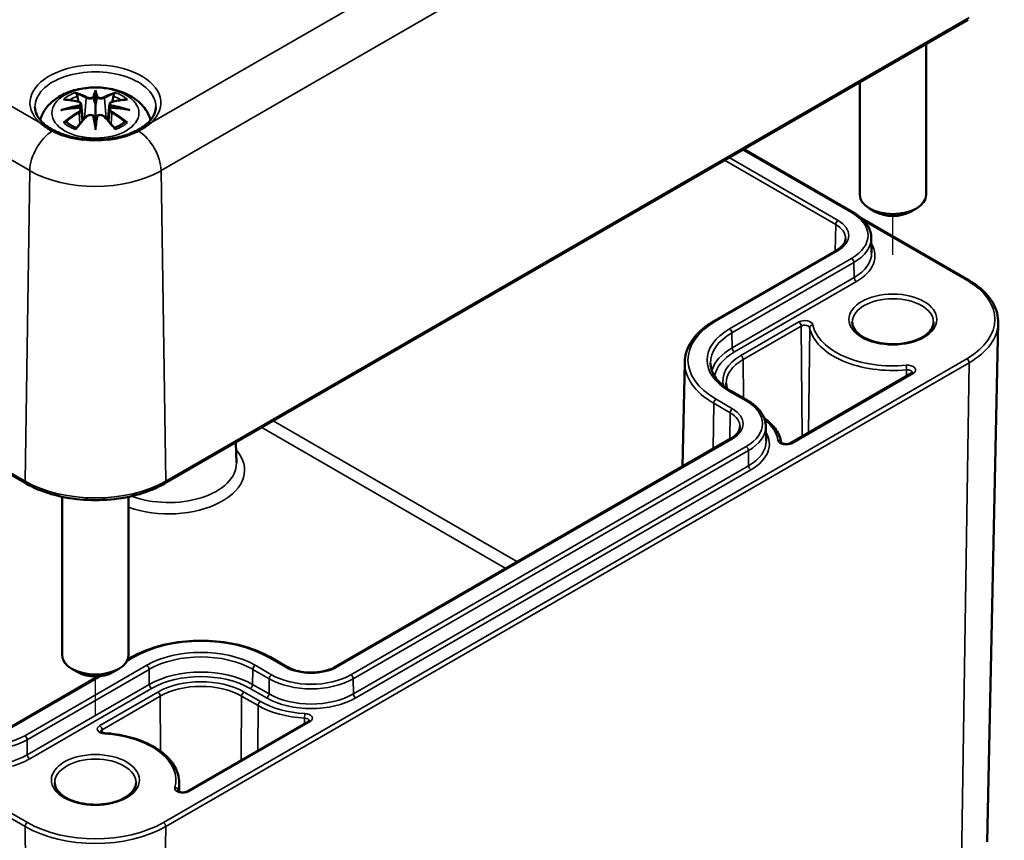
# Model space of a CAD drawing. Units: millimetres. Extents: x 0 to 420, y 0 to 297.
# Drawn here: x 164 to 193, y 32 to 57 of the extents above; entities that cross this region are included whole.
import ezdxf

# ---------------------------------------------------------------- set-up
doc = ezdxf.new("R2010")
doc.units = ezdxf.units.MM
for name, color, linetype, lineweight in [('Positionsveränderungspfad (ISO)', 7, 'Continuous', 25), ('Sichtbar (ISO)', 7, 'Continuous', 50), ('Sichtbar schmal (ISO)', 7, 'Continuous', 35)]:
    doc.layers.add(name, color=color, linetype=linetype, lineweight=lineweight)

msp = doc.modelspace()

# ---------------------------------------------------------------- linework, layer by layer
at = {"layer": 'Positionsveränderungspfad (ISO)'}
for p, q in [((189.928, 50.09), (189.928, 51.256)), ((165.887, 36.21), (165.887, 37.376))]:
    msp.add_line(p, q, dxfattribs=at)
at = {"layer": 'Sichtbar (ISO)'}
for p, q in [((163.798, 43.191), (138.873, 57.582)), ((192.194, 57.174), (167.975, 43.191)), ((190.928, 56.444), (190.928, 51.893)), ((188.928, 55.289), (188.928, 51.893)), ((165.887, 54.97), (165.887, 54.61)), ((165.457, 54.631), (165.51, 54.14)), ((166.316, 54.631), (166.264, 54.14)), ((165.457, 54.46), (165.494, 54.121)), ((166.316, 54.46), (166.28, 54.121)), ((165.887, 53.982), (165.887, 54.046)), ((185.431, 53.27), (188.733, 51.363)), ((189.398, 51.383), (189.221, 51.485)), ((190.459, 51.383), (190.636, 51.485)), ((188.973, 51.191), (192.205, 49.326)), ((189.277, 50.601), (189.287, 50.149)), ((188.225, 50.22), (184.548, 48.097)), ((192.769, 32.39), (193.103, 48.033)), ((183.652, 46.854), (183.585, 43.703)), ((190.491, 46.517), (186.837, 44.407)), ((185.056, 45.974), (185.551, 45.688)), ((186.095, 44.927), (186.105, 44.475)), ((185.043, 44.545), (173.128, 37.666)), ((170.123, 44.431), (170.136, 43.811)), ((164.887, 42.791), (164.887, 38.013)), ((166.887, 42.791), (166.887, 38.013)), ((166.976, 37.952), (166.863, 37.886)), ((171.656, 37.666), (171.161, 37.952)), ((165.357, 37.503), (165.18, 37.605)), ((166.417, 37.503), (166.594, 37.605)), ((165.985, 37.38), (163.299, 35.829)), ((172.307, 36.018), (168.652, 33.908)), ((168.413, 34.185), (168.416, 33.9))]:
    msp.add_line(p, q, dxfattribs=at)
for centre, major_axis, ratio, start_param, end_param in [((165.803, 55.085), (-0.129, 0.618), 0.036814, 2.026405, 2.439082), ((165.971, 55.085), (-0.129, -0.618), 0.036814, 0.70251, 1.115188), ((165.309, 54.8), (0.011, -0.684), 0.166237, 1.145796, 1.219537), ((166.464, 54.8), (0.011, 0.684), 0.166237, 1.922055, 1.995797), ((165.803, 54.418), (0.131, -0.605), 0.006801, 0.908218, 1.320895), ((165.971, 54.418), (0.131, 0.605), 0.006801, 1.820698, 2.233375), ((189.928, 51.893), (1, 0), 0.57735, 3.141593, 6.283185), ((189.928, 51.689), (0.75, 0), 0.57735, 3.926991, 5.497787), ((165.887, 38.013), (1, 0), 0.57735, 3.141593, 6.283185), ((165.887, 37.809), (0.75, 0), 0.57735, 3.926991, 5.497787)]:
    msp.add_ellipse(centre, major_axis=major_axis, ratio=ratio, start_param=start_param, end_param=end_param, dxfattribs=at)
for points, knots in [([(164.225, 54.149), (164.232, 54.174), (164.239, 54.198), (164.29, 54.339), (164.352, 54.444), (164.513, 54.646), (164.616, 54.736), (164.869, 54.906), (165.022, 54.976), (165.357, 55.082), (165.539, 55.115), (165.906, 55.139), (166.09, 55.131), (166.45, 55.074), (166.626, 55.024), (166.957, 54.877), (167.113, 54.78), (167.359, 54.537), (167.456, 54.403), (167.529, 54.213), (167.54, 54.182), (167.549, 54.149)], [4.087903, 4.087903, 4.087903, 4.087903, 4.133136, 4.133136, 4.357122, 4.357122, 4.636026, 4.636026, 4.993797, 4.993797, 5.383142, 5.383142, 5.767473, 5.767473, 6.153925, 6.153925, 6.539044, 6.539044, 6.848534, 6.848534, 6.907671, 6.907671, 6.907671, 6.907671]), ([(165.314, 54.939), (165.313, 54.94), (165.312, 54.941), (165.308, 54.948), (165.305, 54.954), (165.298, 54.968), (165.296, 54.974), (165.293, 54.979), (165.293, 54.979), (165.293, 54.979)], [0.05525613, 0.05525613, 0.05525613, 0.05525613, 0.05672679, 0.05672679, 0.06404295, 0.06404295, 0.07427675, 0.07427675, 0.07452176, 0.07452176, 0.07452176, 0.07452176]), ([(165.314, 54.939), (165.315, 54.938), (165.316, 54.936), (165.323, 54.925), (165.33, 54.912), (165.338, 54.891), (165.341, 54.879), (165.343, 54.868)], [0.03721232, 0.03721232, 0.03721232, 0.03721232, 0.03823639, 0.03823639, 0.04585762, 0.04585762, 0.05210577, 0.05210577, 0.05210577, 0.05210577]), ([(165.887, 55.048), (165.887, 55.048), (165.887, 55.048), (165.887, 55.027), (165.887, 55.003), (165.887, 54.982), (165.887, 54.978), (165.887, 54.973), (165.887, 54.972), (165.887, 54.97)], [-0.02418649, -0.02418649, -0.02418649, -0.02418649, -0.02384234, -0.02384234, -0.00425843, -0.00425843, -0.00098565, -0.00098565, 0, 0, 0, 0]), ([(166.43, 54.868), (166.432, 54.879), (166.436, 54.891), (166.444, 54.912), (166.451, 54.925), (166.458, 54.936), (166.459, 54.938), (166.46, 54.939)], [0.0701982, 0.0701982, 0.0701982, 0.0701982, 0.07644635, 0.07644635, 0.08406758, 0.08406758, 0.08509165, 0.08509165, 0.08509165, 0.08509165]), ([(166.48, 54.979), (166.48, 54.979), (166.48, 54.979), (166.478, 54.974), (166.475, 54.967), (166.468, 54.953), (166.465, 54.946), (166.46, 54.939), (166.46, 54.939), (166.46, 54.939)], [-0.0002133, -0.0002133, -0.0002133, -0.0002133, 0, 0, 0.00914203, 0.00914203, 0.01622314, 0.01622314, 0.01656702, 0.01656702, 0.01656702, 0.01656702]), ([(164.921, 54.764), (164.921, 54.764), (164.922, 54.764), (164.931, 54.766), (164.941, 54.766), (164.95, 54.766)], [-0.000213151, -0.000213151, -0.000213151, -0.000213151, 0, 0, 0.006020995, 0.006020995, 0.006020995, 0.006020995]), ([(164.95, 54.766), (164.978, 54.764), (165.007, 54.762), (165.064, 54.756), (165.092, 54.752), (165.15, 54.744), (165.179, 54.74), (165.237, 54.73), (165.266, 54.724), (165.325, 54.712), (165.355, 54.705), (165.385, 54.698)], [2.7936645, 2.7936645, 2.7936645, 2.7936645, 2.8281249, 2.8281249, 2.8625854, 2.8625854, 2.8970458, 2.8970458, 2.9315063, 2.9315063, 2.9659667, 2.9659667, 2.9659667, 2.9659667]), ([(165.385, 54.698), (165.392, 54.696), (165.399, 54.694), (165.412, 54.689), (165.419, 54.685), (165.43, 54.678), (165.435, 54.673), (165.445, 54.663), (165.449, 54.658), (165.455, 54.645), (165.457, 54.638), (165.457, 54.631)], [0.16533437, 0.16533437, 0.16533437, 0.16533437, 0.16998691, 0.16998691, 0.17463945, 0.17463945, 0.17929198, 0.17929198, 0.18394452, 0.18394452, 0.18859706, 0.18859706, 0.18859706, 0.18859706]), ([(165.839, 54.812), (165.838, 54.815), (165.837, 54.818), (165.834, 54.823), (165.832, 54.826), (165.828, 54.83), (165.825, 54.832), (165.82, 54.835), (165.818, 54.836), (165.815, 54.837), (165.815, 54.837), (165.815, 54.837)], [0, 0, 0, 0, 0.001839132, 0.001839132, 0.003776606, 0.003776606, 0.005601033, 0.005601033, 0.007464701, 0.007464701, 0.007505488, 0.007505488, 0.007505488, 0.007505488]), ([(165.935, 54.812), (165.935, 54.812), (165.935, 54.812), (165.935, 54.81), (165.935, 54.809), (165.934, 54.808)], [0.012532802, 0.012532802, 0.012532802, 0.012532802, 0.012775146, 0.012775146, 0.014086245, 0.014086245, 0.014086245, 0.014086245]), ([(165.959, 54.837), (165.959, 54.837), (165.959, 54.837), (165.956, 54.836), (165.953, 54.835), (165.948, 54.832), (165.946, 54.83), (165.941, 54.826), (165.94, 54.823), (165.937, 54.818), (165.936, 54.815), (165.935, 54.812)], [-0.000040907, -0.000040907, -0.000040907, -0.000040907, 0, 0, 0.001869145, 0.001869145, 0.003698934, 0.003698934, 0.005642101, 0.005642101, 0.007486638, 0.007486638, 0.007486638, 0.007486638]), ([(166.316, 54.631), (166.317, 54.638), (166.319, 54.645), (166.325, 54.658), (166.329, 54.663), (166.338, 54.673), (166.344, 54.678), (166.355, 54.685), (166.361, 54.689), (166.375, 54.694), (166.382, 54.696), (166.389, 54.698)], [0.14207168, 0.14207168, 0.14207168, 0.14207168, 0.14672422, 0.14672422, 0.15137675, 0.15137675, 0.15602929, 0.15602929, 0.16068183, 0.16068183, 0.16533437, 0.16533437, 0.16533437, 0.16533437]), ([(166.389, 54.698), (166.419, 54.705), (166.448, 54.712), (166.507, 54.724), (166.537, 54.73), (166.595, 54.74), (166.624, 54.744), (166.682, 54.752), (166.71, 54.756), (166.767, 54.762), (166.795, 54.764), (166.824, 54.766)], [3.3172186, 3.3172186, 3.3172186, 3.3172186, 3.351679, 3.351679, 3.3861395, 3.3861395, 3.4205999, 3.4205999, 3.4550604, 3.4550604, 3.4895209, 3.4895209, 3.4895209, 3.4895209]), ([(166.824, 54.766), (166.833, 54.766), (166.842, 54.766), (166.852, 54.764), (166.852, 54.764), (166.853, 54.764)], [0.067360952, 0.067360952, 0.067360952, 0.067360952, 0.074277719, 0.074277719, 0.074522912, 0.074522912, 0.074522912, 0.074522912]), ([(167.709, 54.536), (167.707, 54.423), (167.667, 54.308), (167.515, 54.099), (167.415, 54.006), (167.168, 53.843), (167.024, 53.772), (166.699, 53.658), (166.519, 53.615), (166.143, 53.563), (165.947, 53.553), (165.558, 53.569), (165.366, 53.595), (165.007, 53.678), (164.84, 53.735), (164.55, 53.874), (164.427, 53.954), (164.232, 54.128), (164.162, 54.221), (164.084, 54.388), (164.066, 54.462), (164.065, 54.536)], [2.368537, 2.368537, 2.368537, 2.368537, 2.75402, 2.75402, 3.074605, 3.074605, 3.380784, 3.380784, 3.688473, 3.688473, 3.998338, 3.998338, 4.308714, 4.308714, 4.61773, 4.61773, 4.924253, 4.924253, 5.232924, 5.232924, 5.485444, 5.485444, 5.485444, 5.485444]), ([(164.848, 54.449), (164.849, 54.449), (164.85, 54.449), (164.888, 54.46), (164.922, 54.467), (164.951, 54.472)], [-0.02418649, -0.02418649, -0.02418649, -0.02418649, -0.02384234, -0.02384234, -0.01301311, -0.01301311, -0.01301311, -0.01301311]), ([(165.412, 54.522), (165.381, 54.52), (165.35, 54.518), (165.288, 54.513), (165.257, 54.51), (165.195, 54.504), (165.164, 54.501), (165.103, 54.494), (165.072, 54.49), (165.011, 54.481), (164.981, 54.477), (164.951, 54.472)], [3.2877884, 3.2877884, 3.2877884, 3.2877884, 3.3174381, 3.3174381, 3.3470878, 3.3470878, 3.3767375, 3.3767375, 3.4063873, 3.4063873, 3.436037, 3.436037, 3.436037, 3.436037]), ([(165.404, 54.599), (165.404, 54.599), (165.404, 54.599), (165.405, 54.598), (165.407, 54.596), (165.41, 54.592), (165.411, 54.59), (165.414, 54.584), (165.416, 54.582), (165.418, 54.576), (165.419, 54.573), (165.419, 54.57)], [-0.000040907, -0.000040907, -0.000040907, -0.000040907, 0, 0, 0.001869145, 0.001869145, 0.003698934, 0.003698934, 0.005642102, 0.005642102, 0.007486638, 0.007486638, 0.007486638, 0.007486638]), ([(165.415, 54.521), (165.414, 54.521), (165.414, 54.521), (165.411, 54.522), (165.41, 54.521), (165.407, 54.519), (165.405, 54.518), (165.404, 54.516), (165.404, 54.516), (165.404, 54.516)], [0.002623384, 0.002623384, 0.002623384, 0.002623384, 0.003776606, 0.003776606, 0.005601033, 0.005601033, 0.007464701, 0.007464701, 0.007505488, 0.007505488, 0.007505488, 0.007505488]), ([(165.415, 54.521), (165.42, 54.518), (165.424, 54.515), (165.432, 54.509), (165.436, 54.505), (165.442, 54.497), (165.445, 54.493), (165.45, 54.484), (165.453, 54.48), (165.456, 54.47), (165.457, 54.465), (165.457, 54.46)], [0.1225087, 0.1225087, 0.1225087, 0.1225087, 0.12578722, 0.12578722, 0.12906573, 0.12906573, 0.13234425, 0.13234425, 0.13562276, 0.13562276, 0.13890128, 0.13890128, 0.13890128, 0.13890128]), ([(165.419, 54.57), (165.419, 54.57), (165.42, 54.57), (165.42, 54.568), (165.42, 54.567), (165.42, 54.566)], [0.012532802, 0.012532802, 0.012532802, 0.012532802, 0.012775146, 0.012775146, 0.014086245, 0.014086245, 0.014086245, 0.014086245]), ([(165.887, 54.61), (165.887, 54.555), (165.887, 54.5), (165.887, 54.324), (165.887, 54.179), (165.887, 54.046)], [-16.8919072, -16.8919072, -16.8919072, -16.8919072, -16.8584313, -16.8584313, -16.7730823, -16.7730823, -16.7730823, -16.7730823]), ([(166.316, 54.46), (166.317, 54.465), (166.318, 54.47), (166.321, 54.48), (166.323, 54.484), (166.328, 54.493), (166.331, 54.497), (166.338, 54.505), (166.342, 54.509), (166.35, 54.515), (166.354, 54.518), (166.358, 54.521)], [0.35710183, 0.35710183, 0.35710183, 0.35710183, 0.36038035, 0.36038035, 0.36365886, 0.36365886, 0.36693738, 0.36693738, 0.37021589, 0.37021589, 0.37349441, 0.37349441, 0.37349441, 0.37349441]), ([(166.354, 54.57), (166.355, 54.573), (166.356, 54.576), (166.358, 54.582), (166.36, 54.584), (166.362, 54.59), (166.364, 54.592), (166.367, 54.596), (166.369, 54.598), (166.37, 54.599), (166.37, 54.599), (166.37, 54.599)], [0, 0, 0, 0, 0.001839132, 0.001839132, 0.003776606, 0.003776606, 0.005601033, 0.005601033, 0.007464701, 0.007464701, 0.007505488, 0.007505488, 0.007505488, 0.007505488]), ([(166.37, 54.516), (166.37, 54.516), (166.37, 54.516), (166.369, 54.518), (166.367, 54.519), (166.364, 54.521), (166.362, 54.522), (166.36, 54.521), (166.359, 54.521), (166.358, 54.521)], [-0.000040907, -0.000040907, -0.000040907, -0.000040907, 0, 0, 0.001869145, 0.001869145, 0.003698934, 0.003698934, 0.004855544, 0.004855544, 0.004855544, 0.004855544]), ([(166.823, 54.472), (166.793, 54.477), (166.762, 54.481), (166.702, 54.49), (166.671, 54.494), (166.61, 54.501), (166.579, 54.504), (166.517, 54.51), (166.486, 54.513), (166.424, 54.518), (166.393, 54.52), (166.362, 54.522)], [2.8471483, 2.8471483, 2.8471483, 2.8471483, 2.876798, 2.876798, 2.9064478, 2.9064478, 2.9360975, 2.9360975, 2.9657472, 2.9657472, 2.9953969, 2.9953969, 2.9953969, 2.9953969]), ([(166.823, 54.472), (166.852, 54.467), (166.886, 54.46), (166.923, 54.449), (166.925, 54.449), (166.926, 54.449)], [-0.02286208, -0.02286208, -0.02286208, -0.02286208, 0, 0, 0.00072655, 0.00072655, 0.00072655, 0.00072655]), ([(164.22, 54.061), (164.222, 54.059), (164.225, 54.057), (164.335, 53.97), (164.457, 53.891), (164.592, 53.82)], [-0.0026326, -0.0026326, -0.0026326, -0.0026326, 0, 0, 0.1094403, 0.1094403, 0.1094403, 0.1094403]), ([(164.991, 54.091), (164.99, 54.091), (164.989, 54.091), (164.981, 54.091), (164.972, 54.09), (164.95, 54.087), (164.936, 54.084), (164.922, 54.079), (164.921, 54.079), (164.921, 54.079)], [0.05525664, 0.05525664, 0.05525664, 0.05525664, 0.05672921, 0.05672921, 0.06404696, 0.06404696, 0.07427772, 0.07427772, 0.07452291, 0.07452291, 0.07452291, 0.07452291]), ([(164.991, 54.091), (164.993, 54.091), (164.994, 54.091), (165.005, 54.091), (165.016, 54.088), (165.026, 54.081), (165.029, 54.079), (165.032, 54.077)], [0.03721232, 0.03721232, 0.03721232, 0.03721232, 0.03823639, 0.03823639, 0.04585762, 0.04585762, 0.04849699, 0.04849699, 0.04849699, 0.04849699]), ([(165.316, 53.911), (165.296, 53.918), (165.278, 53.926), (165.237, 53.944), (165.214, 53.955), (165.172, 53.977), (165.152, 53.989), (165.114, 54.013), (165.096, 54.025), (165.062, 54.051), (165.046, 54.064), (165.032, 54.077)], [2.9435007, 2.9435007, 2.9435007, 2.9435007, 3.0117279, 3.0117279, 3.0980618, 3.0980618, 3.1843956, 3.1843956, 3.2707294, 3.2707294, 3.3570633, 3.3570633, 3.3570633, 3.3570633]), ([(165.305, 53.898), (165.325, 53.923), (165.346, 53.948), (165.387, 53.998), (165.407, 54.022), (165.448, 54.07), (165.469, 54.093), (165.51, 54.139), (165.531, 54.162), (165.572, 54.207), (165.593, 54.229), (165.613, 54.25)], [2.8000643, 2.8000643, 2.8000643, 2.8000643, 2.8332448, 2.8332448, 2.8664253, 2.8664253, 2.8996057, 2.8996057, 2.9327862, 2.9327862, 2.9659667, 2.9659667, 2.9659667, 2.9659667]), ([(165.613, 54.25), (165.624, 54.261), (165.636, 54.27), (165.663, 54.285), (165.678, 54.291), (165.709, 54.299), (165.726, 54.301), (165.758, 54.302), (165.775, 54.3), (165.806, 54.292), (165.82, 54.287), (165.834, 54.279)], [0.16533437, 0.16533437, 0.16533437, 0.16533437, 0.17389707, 0.17389707, 0.18245978, 0.18245978, 0.19102249, 0.19102249, 0.19958519, 0.19958519, 0.2081479, 0.2081479, 0.2081479, 0.2081479]), ([(165.815, 54.279), (165.815, 54.279), (165.815, 54.279), (165.818, 54.28), (165.82, 54.281), (165.825, 54.281), (165.828, 54.281), (165.832, 54.28), (165.834, 54.279), (165.837, 54.276), (165.838, 54.274), (165.839, 54.272)], [-0.000040907, -0.000040907, -0.000040907, -0.000040907, 0, 0, 0.001869145, 0.001869145, 0.003698934, 0.003698934, 0.005642101, 0.005642101, 0.007486638, 0.007486638, 0.007486638, 0.007486638]), ([(165.839, 54.272), (165.839, 54.272), (165.839, 54.272), (165.839, 54.271), (165.839, 54.27), (165.839, 54.269)], [0.012532802, 0.012532802, 0.012532802, 0.012532802, 0.012775146, 0.012775146, 0.014086245, 0.014086245, 0.014086245, 0.014086245]), ([(165.935, 54.272), (165.936, 54.274), (165.937, 54.276), (165.94, 54.279), (165.941, 54.28), (165.946, 54.281), (165.948, 54.281), (165.953, 54.281), (165.956, 54.28), (165.959, 54.279), (165.959, 54.279), (165.959, 54.279)], [0, 0, 0, 0, 0.001839132, 0.001839132, 0.003776606, 0.003776606, 0.005601033, 0.005601033, 0.007464701, 0.007464701, 0.007505488, 0.007505488, 0.007505488, 0.007505488]), ([(165.94, 54.279), (165.953, 54.287), (165.968, 54.292), (165.999, 54.3), (166.015, 54.302), (166.048, 54.301), (166.064, 54.299), (166.096, 54.291), (166.111, 54.285), (166.138, 54.27), (166.15, 54.261), (166.16, 54.25)], [0.12252084, 0.12252084, 0.12252084, 0.12252084, 0.13108355, 0.13108355, 0.13964625, 0.13964625, 0.14820896, 0.14820896, 0.15677166, 0.15677166, 0.16533437, 0.16533437, 0.16533437, 0.16533437]), ([(166.16, 54.25), (166.181, 54.229), (166.202, 54.207), (166.243, 54.162), (166.264, 54.139), (166.305, 54.093), (166.326, 54.07), (166.367, 54.022), (166.387, 53.998), (166.428, 53.948), (166.448, 53.923), (166.469, 53.898)], [3.3172186, 3.3172186, 3.3172186, 3.3172186, 3.3503991, 3.3503991, 3.3835796, 3.3835796, 3.4167601, 3.4167601, 3.4499405, 3.4499405, 3.483121, 3.483121, 3.483121, 3.483121]), ([(166.742, 54.077), (166.727, 54.064), (166.712, 54.051), (166.678, 54.025), (166.66, 54.013), (166.622, 53.989), (166.601, 53.977), (166.559, 53.955), (166.537, 53.944), (166.496, 53.926), (166.477, 53.918), (166.458, 53.911)], [1.3553257, 1.3553257, 1.3553257, 1.3553257, 1.4416595, 1.4416595, 1.5279934, 1.5279934, 1.6143272, 1.6143272, 1.7006611, 1.7006611, 1.7688882, 1.7688882, 1.7688882, 1.7688882]), ([(166.742, 54.077), (166.745, 54.079), (166.747, 54.081), (166.758, 54.088), (166.769, 54.091), (166.78, 54.091), (166.781, 54.091), (166.783, 54.091)], [0.07380845, 0.07380845, 0.07380845, 0.07380845, 0.07644635, 0.07644635, 0.08406758, 0.08406758, 0.08509165, 0.08509165, 0.08509165, 0.08509165]), ([(166.853, 54.079), (166.852, 54.079), (166.852, 54.079), (166.837, 54.084), (166.823, 54.087), (166.799, 54.09), (166.791, 54.091), (166.783, 54.091), (166.783, 54.091), (166.783, 54.091)], [-0.00021315, -0.00021315, -0.00021315, -0.00021315, 0, 0, 0.00914199, 0.00914199, 0.01622287, 0.01622287, 0.01656716, 0.01656716, 0.01656716, 0.01656716]), ([(167.182, 53.82), (167.214, 53.837), (167.246, 53.854), (167.375, 53.929), (167.465, 53.991), (167.549, 54.057), (167.552, 54.059), (167.554, 54.061)], [0, 0, 0, 0, 0.0265416, 0.0265416, 0.1095958, 0.1095958, 0.1122326, 0.1122326, 0.1122326, 0.1122326]), ([(164.592, 53.82), (164.614, 53.808), (164.637, 53.796), (164.781, 53.728), (164.914, 53.679), (165.197, 53.6), (165.347, 53.571), (165.506, 53.552), (165.51, 53.552), (165.515, 53.551)], [0.0082691, 0.0082691, 0.0082691, 0.0082691, 0.0263827, 0.0263827, 0.1205365, 0.1205365, 0.2150119, 0.2150119, 0.2177313, 0.2177313, 0.2177313, 0.2177313]), ([(165.293, 53.864), (165.293, 53.864), (165.293, 53.864), (165.296, 53.877), (165.298, 53.887), (165.303, 53.895), (165.304, 53.897), (165.305, 53.898)], [-0.0002133, -0.0002133, -0.0002133, -0.0002133, 0, 0, 0.00914203, 0.00914203, 0.0112954, 0.0112954, 0.0112954, 0.0112954]), ([(165.887, 53.849), (165.887, 53.85), (165.887, 53.851), (165.887, 53.907), (165.887, 53.951), (165.887, 53.974), (165.887, 53.978), (165.887, 53.981), (165.887, 53.982), (165.887, 53.982)], [-0.02418649, -0.02418649, -0.02418649, -0.02418649, -0.02384234, -0.02384234, -0.00425843, -0.00425843, -0.00098565, -0.00098565, 0, 0, 0, 0]), ([(166.259, 53.551), (166.264, 53.552), (166.268, 53.552), (166.448, 53.574), (166.618, 53.609), (166.924, 53.701), (167.06, 53.756), (167.182, 53.82)], [-0.0027193, -0.0027193, -0.0027193, -0.0027193, 0, 0, 0.1077837, 0.1077837, 0.2068496, 0.2068496, 0.2068496, 0.2068496]), ([(166.469, 53.898), (166.47, 53.897), (166.471, 53.895), (166.476, 53.886), (166.478, 53.876), (166.48, 53.864), (166.48, 53.864), (166.48, 53.864)], [0.06130162, 0.06130162, 0.06130162, 0.06130162, 0.06404295, 0.06404295, 0.07427675, 0.07427675, 0.07452176, 0.07452176, 0.07452176, 0.07452176]), ([(188.733, 51.363), (188.798, 51.325), (188.859, 51.284), (188.97, 51.197), (189.02, 51.15), (189.108, 51.051), (189.146, 50.999), (189.209, 50.891), (189.233, 50.835), (189.267, 50.719), (189.276, 50.66), (189.277, 50.601)], [4.712389, 4.712389, 4.712389, 4.712389, 4.867, 4.867, 5.0216111, 5.0216111, 5.1762221, 5.1762221, 5.3308332, 5.3308332, 5.4854442, 5.4854442, 5.4854442, 5.4854442]), ([(188.5, 50.581), (188.5, 50.557), (188.496, 50.533), (188.482, 50.484), (188.471, 50.459), (188.442, 50.409), (188.424, 50.384), (188.38, 50.335), (188.354, 50.311), (188.295, 50.264), (188.261, 50.241), (188.225, 50.22)], [5.5101301, 5.5101301, 5.5101301, 5.5101301, 5.6647411, 5.6647411, 5.8193522, 5.8193522, 5.9739632, 5.9739632, 6.1285743, 6.1285743, 6.2831853, 6.2831853, 6.2831853, 6.2831853]), ([(192.205, 49.326), (192.318, 49.261), (192.422, 49.19), (192.611, 49.039), (192.696, 48.958), (192.843, 48.79), (192.906, 48.701), (193.006, 48.518), (193.044, 48.423), (193.094, 48.23), (193.105, 48.131), (193.103, 48.033)], [4.712389, 4.712389, 4.712389, 4.712389, 4.8719372, 4.8719372, 5.0314854, 5.0314854, 5.1910336, 5.1910336, 5.3505818, 5.3505818, 5.5101301, 5.5101301, 5.5101301, 5.5101301]), ([(184.548, 48.097), (184.439, 48.034), (184.338, 47.966), (184.154, 47.821), (184.071, 47.743), (183.926, 47.581), (183.864, 47.496), (183.762, 47.32), (183.723, 47.229), (183.669, 47.044), (183.654, 46.949), (183.652, 46.854)], [3.1415927, 3.1415927, 3.1415927, 3.1415927, 3.2962037, 3.2962037, 3.4508148, 3.4508148, 3.6054258, 3.6054258, 3.7600369, 3.7600369, 3.9146479, 3.9146479, 3.9146479, 3.9146479]), ([(191.153, 48.056), (191.153, 47.98), (191.129, 47.903), (191.03, 47.762), (190.964, 47.699), (190.8, 47.588), (190.704, 47.54), (190.487, 47.462), (190.367, 47.432), (190.115, 47.395), (189.983, 47.388), (189.721, 47.397), (189.592, 47.413), (189.35, 47.468), (189.237, 47.506), (189.04, 47.597), (188.955, 47.651), (188.822, 47.768), (188.774, 47.83), (188.716, 47.947), (188.703, 48.002), (188.703, 48.056)], [5.497787, 5.497787, 5.497787, 5.497787, 5.882766, 5.882766, 6.204843, 6.204843, 6.5112, 6.5112, 6.81889, 6.81889, 7.128781, 7.128781, 7.439246, 7.439246, 7.748425, 7.748425, 8.055129, 8.055129, 8.363562, 8.363562, 8.63938, 8.63938, 8.63938, 8.63938]), ([(184.429, 46.817), (184.431, 46.757), (184.44, 46.697), (184.475, 46.578), (184.5, 46.518), (184.568, 46.401), (184.61, 46.343), (184.711, 46.23), (184.77, 46.175), (184.902, 46.07), (184.976, 46.021), (185.056, 45.974)], [3.9393337, 3.9393337, 3.9393337, 3.9393337, 4.0939448, 4.0939448, 4.2485558, 4.2485558, 4.4031669, 4.4031669, 4.5577779, 4.5577779, 4.712389, 4.712389, 4.712389, 4.712389]), ([(190.515, 46.537), (190.515, 46.537), (190.515, 46.537), (190.515, 46.536), (190.514, 46.535), (190.511, 46.531), (190.508, 46.529), (190.501, 46.523), (190.497, 46.52), (190.491, 46.517)], [5.7574715, 5.7574715, 5.7574715, 5.7574715, 5.8156489, 5.8156489, 5.9714944, 5.9714944, 6.1273398, 6.1273398, 6.2831853, 6.2831853, 6.2831853, 6.2831853]), ([(184.932, 46.052), (184.929, 46.06), (184.927, 46.068), (184.912, 46.121), (184.905, 46.167), (184.904, 46.213)], [2.1685229, 2.1685229, 2.1685229, 2.1685229, 2.1941782, 2.1941782, 2.3500236, 2.3500236, 2.3500236, 2.3500236]), ([(185.551, 45.688), (185.616, 45.651), (185.677, 45.61), (185.788, 45.522), (185.838, 45.475), (185.926, 45.377), (185.964, 45.325), (186.027, 45.216), (186.051, 45.16), (186.085, 45.045), (186.094, 44.986), (186.095, 44.927)], [4.712389, 4.712389, 4.712389, 4.712389, 4.867, 4.867, 5.0216111, 5.0216111, 5.1762221, 5.1762221, 5.3308332, 5.3308332, 5.4854442, 5.4854442, 5.4854442, 5.4854442]), ([(186.561, 44.427), (186.551, 44.492), (186.533, 44.556), (186.483, 44.682), (186.45, 44.744), (186.371, 44.863), (186.324, 44.921), (186.219, 45.03), (186.16, 45.082), (186.079, 45.144), (186.062, 45.157), (186.045, 45.169)], [0.8745333, 0.8745333, 0.8745333, 0.8745333, 1.0127691, 1.0127691, 1.1522759, 1.1522759, 1.2917827, 1.2917827, 1.4312895, 1.4312895, 1.4671422, 1.4671422, 1.4671422, 1.4671422]), ([(185.318, 44.907), (185.318, 44.883), (185.314, 44.858), (185.3, 44.809), (185.289, 44.785), (185.26, 44.735), (185.242, 44.71), (185.198, 44.66), (185.172, 44.636), (185.113, 44.589), (185.079, 44.566), (185.043, 44.545)], [5.5101301, 5.5101301, 5.5101301, 5.5101301, 5.6647411, 5.6647411, 5.8193522, 5.8193522, 5.9739632, 5.9739632, 6.1285743, 6.1285743, 6.2831853, 6.2831853, 6.2831853, 6.2831853]), ([(186.837, 44.407), (186.829, 44.403), (186.82, 44.398), (186.797, 44.39), (186.783, 44.386), (186.753, 44.381), (186.737, 44.379), (186.704, 44.378), (186.687, 44.379), (186.654, 44.383), (186.639, 44.386), (186.612, 44.394), (186.6, 44.399), (186.582, 44.408), (186.575, 44.413), (186.566, 44.421), (186.563, 44.424), (186.561, 44.427), (186.561, 44.427), (186.561, 44.427)], [0, 0, 0, 0, 0.230221, 0.230221, 0.475974, 0.475974, 0.734579, 0.734579, 0.998992, 0.998992, 1.260719, 1.260719, 1.511339, 1.511339, 1.74548, 1.74548, 1.968517, 1.968517, 2.09651, 2.09651, 2.09651, 2.09651]), ([(167.975, 43.191), (167.753, 43.063), (167.498, 42.956), (166.946, 42.794), (166.65, 42.739), (166.042, 42.683), (165.731, 42.683), (165.124, 42.739), (164.828, 42.794), (164.276, 42.956), (164.021, 43.063), (163.798, 43.191)], [3.141593, 3.141593, 3.141593, 3.141593, 3.455752, 3.455752, 3.769911, 3.769911, 4.08407, 4.08407, 4.39823, 4.39823, 4.712389, 4.712389, 4.712389, 4.712389]), ([(171.161, 37.952), (170.94, 38.08), (170.685, 38.187), (170.132, 38.349), (169.835, 38.405), (169.225, 38.461), (168.913, 38.461), (168.303, 38.405), (168.005, 38.349), (167.453, 38.187), (167.198, 38.08), (166.976, 37.952)], [1.570796, 1.570796, 1.570796, 1.570796, 1.884956, 1.884956, 2.199115, 2.199115, 2.513274, 2.513274, 2.827433, 2.827433, 3.141593, 3.141593, 3.141593, 3.141593]), ([(173.128, 37.666), (173.056, 37.625), (172.972, 37.589), (172.785, 37.532), (172.682, 37.512), (172.47, 37.49), (172.361, 37.489), (172.146, 37.505), (172.041, 37.523), (171.848, 37.576), (171.76, 37.61), (171.675, 37.656), (171.665, 37.661), (171.656, 37.666)], [6.283185, 6.283185, 6.283185, 6.283185, 6.586517, 6.586517, 6.892517, 6.892517, 7.200777, 7.200777, 7.509197, 7.509197, 7.815603, 7.815603, 7.853982, 7.853982, 7.853982, 7.853982]), ([(172.33, 36.038), (172.33, 36.038), (172.33, 36.038), (172.33, 36.037), (172.329, 36.036), (172.326, 36.032), (172.323, 36.03), (172.316, 36.024), (172.312, 36.021), (172.307, 36.018)], [5.7574715, 5.7574715, 5.7574715, 5.7574715, 5.8156489, 5.8156489, 5.9714944, 5.9714944, 6.1273398, 6.1273398, 6.2831853, 6.2831853, 6.2831853, 6.2831853]), ([(166.172, 35.667), (166.155, 35.668), (166.139, 35.67), (166.11, 35.677), (166.097, 35.681), (166.075, 35.69), (166.066, 35.695), (166.053, 35.704), (166.049, 35.708), (166.045, 35.713), (166.044, 35.715), (166.044, 35.715)], [0.900428, 0.900428, 0.900428, 0.900428, 1.164177, 1.164177, 1.419827, 1.419827, 1.660287, 1.660287, 1.88562, 1.88562, 2.09651, 2.09651, 2.09651, 2.09651]), ([(168.413, 34.185), (168.411, 34.337), (168.371, 34.489), (168.221, 34.773), (168.111, 34.906), (167.836, 35.145), (167.67, 35.251), (167.296, 35.431), (167.088, 35.505), (166.645, 35.615), (166.41, 35.651), (166.172, 35.667)], [0.791569, 0.791569, 0.791569, 0.791569, 1.081488, 1.081488, 1.371407, 1.371407, 1.661326, 1.661326, 1.951245, 1.951245, 2.241164, 2.241164, 2.241164, 2.241164]), ([(167.112, 34.176), (167.112, 34.1), (167.087, 34.022), (166.988, 33.881), (166.922, 33.818), (166.758, 33.707), (166.662, 33.659), (166.445, 33.581), (166.325, 33.552), (166.073, 33.515), (165.941, 33.507), (165.68, 33.516), (165.55, 33.533), (165.308, 33.587), (165.195, 33.625), (164.998, 33.717), (164.914, 33.771), (164.781, 33.887), (164.732, 33.949), (164.675, 34.066), (164.662, 34.121), (164.662, 34.176)], [5.497787, 5.497787, 5.497787, 5.497787, 5.882766, 5.882766, 6.204843, 6.204843, 6.5112, 6.5112, 6.81889, 6.81889, 7.128781, 7.128781, 7.439246, 7.439246, 7.748425, 7.748425, 8.055129, 8.055129, 8.363562, 8.363562, 8.63938, 8.63938, 8.63938, 8.63938]), ([(168.652, 33.908), (168.644, 33.904), (168.635, 33.899), (168.612, 33.891), (168.598, 33.887), (168.568, 33.882), (168.552, 33.88), (168.519, 33.879), (168.502, 33.88), (168.469, 33.884), (168.454, 33.887), (168.427, 33.895), (168.416, 33.9), (168.397, 33.909), (168.39, 33.914), (168.381, 33.922), (168.378, 33.925), (168.376, 33.928), (168.376, 33.928), (168.376, 33.928)], [6.283185, 6.283185, 6.283185, 6.283185, 6.513406, 6.513406, 6.759159, 6.759159, 7.017764, 7.017764, 7.282178, 7.282178, 7.543904, 7.543904, 7.794524, 7.794524, 8.028665, 8.028665, 8.251702, 8.251702, 8.379695, 8.379695, 8.379695, 8.379695])]:
    msp.add_open_spline(points, degree=3, knots=knots, dxfattribs=at)
for points, weights in [([(165.377, 54.7), (165.361, 54.781), (165.343, 54.868)], [1.01250885713, 1.00948357397, 1.00488362486]), ([(166.43, 54.868), (166.413, 54.781), (166.397, 54.7)], [1.00488362486, 1.00948357397, 1.01250885713])]:
    msp.add_rational_spline(points, weights, degree=2, dxfattribs=at)
for points in [[(165.839, 54.808), (165.839, 54.81), (165.839, 54.811), (165.839, 54.812)], [(166.354, 54.566), (166.354, 54.568), (166.354, 54.569), (166.354, 54.57)], [(165.934, 54.269), (165.935, 54.27), (165.935, 54.271), (165.935, 54.272)]]:
    msp.add_open_spline(points, degree=3, dxfattribs=at)
at = {"layer": 'Sichtbar schmal (ISO)'}
for p, q in [((164.22, 54.061), (140.084, 67.996)), ((190.982, 67.587), (167.554, 54.061)), ((138.982, 67.013), (163.908, 52.623)), ((167.866, 52.623), (192.084, 66.605)), ((163.767, 43.262), (138.842, 57.653)), ((192.225, 57.245), (168.006, 43.262)), ((165.611, 54.813), (165.559, 54.192)), ((166.163, 54.813), (166.215, 54.192)), ((165.393, 54.369), (165.413, 54.029)), ((166.381, 54.369), (166.361, 54.029)), ((185.402, 53.253), (188.683, 51.358)), ((184.853, 52.936), (188.204, 51.001)), ((188.275, 51.122), (184.993, 53.017)), ((163.767, 43.262), (163.908, 52.623)), ((168.006, 43.262), (167.866, 52.623)), ((189.056, 51.11), (192.155, 49.321)), ((188.204, 51.001), (188.192, 50.201)), ((184.598, 48.092), (188.275, 50.215)), ((188.683, 49.979), (185.006, 47.856)), ((185.077, 47.735), (188.754, 49.858)), ((188.761, 49.402), (188.754, 49.858)), ((188.761, 49.402), (185.084, 47.28)), ((185.154, 47.159), (188.831, 49.281)), ((187.095, 48.062), (185.342, 47.05)), ((185.413, 46.928), (187.166, 47.94)), ((187.166, 47.94), (187.191, 44.612)), ((187.419, 47.889), (187.386, 44.724)), ((185.084, 47.28), (185.077, 47.735)), ((138.841, 47.239), (163.767, 32.848)), ((163.837, 32.972), (138.912, 47.363)), ((192.155, 46.954), (167.936, 32.972)), ((185.413, 46.928), (185.422, 45.763)), ((168.007, 32.848), (192.225, 46.831)), ((190.341, 46.618), (190.341, 46.43)), ((192.225, 46.831), (191.989, 31.322)), ((186.887, 44.402), (190.541, 46.512)), ((185.093, 45.448), (184.598, 45.734)), ((185.006, 45.969), (185.501, 45.683)), ((184.527, 45.613), (184.507, 44.236)), ((184.527, 45.613), (185.022, 45.327)), ((185.022, 45.327), (185.01, 44.526)), ((170.901, 44.881), (178.262, 40.631)), ((178.613, 40.833), (171.251, 45.083)), ((173.178, 37.661), (185.093, 44.54)), ((185.501, 44.305), (173.586, 37.426)), ((173.657, 37.305), (185.572, 44.184)), ((185.579, 43.728), (185.572, 44.184)), ((185.579, 43.728), (173.664, 36.849)), ((173.735, 36.728), (185.649, 43.607)), ((167.434, 37.712), (163.758, 35.589)), ((166.841, 37.84), (167.026, 37.947)), ((171.198, 37.426), (170.703, 37.712)), ((171.111, 37.947), (171.606, 37.661)), ((163.828, 35.468), (167.505, 37.59)), ((167.512, 37.135), (167.505, 37.59)), ((170.626, 37.135), (170.633, 37.59)), ((170.633, 37.59), (171.127, 37.305)), ((163.349, 35.824), (166.056, 37.387)), ((167.512, 37.135), (163.835, 35.012)), ((171.121, 36.849), (170.626, 37.135)), ((171.121, 36.849), (171.127, 37.305)), ((173.664, 36.849), (173.657, 37.305)), ((163.906, 34.891), (167.583, 37.014)), ((167.771, 36.905), (166.018, 35.893)), ((170.862, 36.619), (170.367, 36.905)), ((170.555, 37.014), (171.05, 36.728)), ((166.088, 35.771), (167.841, 36.783)), ((167.841, 36.783), (167.854, 35.121)), ((170.296, 36.783), (170.282, 34.849)), ((170.296, 36.783), (170.791, 36.498)), ((170.791, 36.498), (170.781, 35.137)), ((168.702, 33.903), (172.357, 36.013)), ((172.194, 36.12), (172.193, 35.953)), ((166.088, 35.771), (166.089, 35.684)), ((163.835, 35.012), (163.828, 35.468)), ((168.379, 33.938), (168.379, 33.924)), ((163.767, 32.848), (164.003, 17.339)), ((168.007, 32.848), (167.77, 17.339))]:
    msp.add_line(p, q, dxfattribs=at)
for centre, major_axis, ratio, start_param, end_param in [((165.887, 54.67), (1.972, 0), 0.57735, 5.719523, 9.98844), ((165.887, 54.549), (-1.822, 0), 0.57735, 3.12925, 6.295528), ((165.887, 54.421), (1.134, 0), 0.57735, 2.121805, 2.590584), ((165.728, 51.884), (-0.987, 3.09), 0.518745, 5.783918, 5.964528), ((165.709, 51.878), (-0.979, 3.067), 0.518745, 5.783918, 5.944526), ((166.324, 51.975), (-0.301, 3.205), 0.170279, 0.272528, 0.45164), ((166.345, 51.977), (-0.299, 3.18), 0.170279, 0.329778, 0.454842), ((165.45, 51.975), (0.301, 3.205), 0.170279, 5.831545, 6.010657), ((165.428, 51.977), (0.299, 3.18), 0.170279, 5.828343, 5.953407), ((166.045, 51.884), (0.987, 3.09), 0.518745, 0.318658, 0.499267), ((166.065, 51.878), (0.979, 3.067), 0.518745, 0.338659, 0.499267), ((165.887, 54.421), (1.134, 0), 0.57735, 0.551009, 1.019788), ((165.999, 52.04), (2.227, -2.36), 0.614647, 2.385072, 2.565681), ((165.887, 54.38), (1.006, 0), 0.57735, 2.141715, 2.451267), ((165.379, 54.674), (0.0059, 0.0243), 0.57364, 0, 0.662201), ((165.631, 54.82), (-0.012, -0.0219), 0.750571, 3.869581, 5.380428), ((166.142, 54.82), (0.012, -0.0219), 0.750571, 0.902757, 2.413604), ((166.395, 54.674), (-0.0059, 0.0243), 0.57364, 5.620985, 6.283185), ((165.775, 52.04), (2.227, 2.36), 0.614647, 0.575911, 0.75652), ((165.887, 54.38), (1.006, 0), 0.57735, 0.690325, 0.999878), ((165.925, 51.745), (-3.156, -0.637), 0.901293, 4.695669, 4.874781), ((165.925, 52.25), (3.196, -0.387), 0.700782, 1.818792, 1.997904), ((165.999, 51.857), (-1.852, -2.663), 0.715286, 4.14995, 4.330559), ((166.012, 51.847), (1.838, 2.643), 0.715286, 1.008357, 1.168965), ((165.927, 51.736), (3.131, 0.632), 0.901293, 1.550875, 1.659536), ((165.379, 54.379), (0.0128, -0.0214), 0.372653, 0.880106, 2.390953), ((165.847, 51.736), (3.131, -0.632), 0.901293, 1.482056, 1.590718), ((165.849, 51.745), (-3.156, 0.637), 0.901293, 4.549997, 4.729109), ((165.849, 52.25), (3.196, 0.387), 0.700782, 1.143689, 1.322801), ((166.395, 54.379), (-0.0128, -0.0214), 0.372653, 3.892233, 5.403079), ((165.762, 51.847), (1.838, -2.643), 0.715286, 1.972628, 2.133236), ((165.775, 51.857), (-1.852, 2.663), 0.715286, 5.094219, 5.274828), ((165.887, 54.421), (-1.134, 0), 0.57735, 0.551009, 1.019788), ((165.728, 52.013), (1.437, 2.909), 0.418106, 0.921025, 1.101634), ((165.631, 54.233), (-0.018, 0.0173), 0.549585, 5.296472, 6.283185), ((166.324, 52.02), (0.616, -3.16), 0.030233, 3.909943, 4.089055), ((166.345, 52.024), (-0.611, 3.135), 0.030233, 0.765148, 0.890212), ((165.45, 52.02), (0.616, 3.16), 0.030233, 5.335723, 5.514835), ((165.428, 52.024), (-0.611, -3.135), 0.030233, 2.251381, 2.376444), ((166.142, 54.233), (0.018, 0.0173), 0.549585, 0, 0.986713), ((166.045, 52.013), (1.437, -2.909), 0.418106, 2.039958, 2.220567), ((165.887, 54.421), (-1.134, 0), 0.57735, 2.121805, 2.590584), ((164.615, 53.017), (-0.5, -0.866), 0.57735, 3.958935, 5.480334), ((167.159, 53.017), (0.5, -0.866), 0.57735, 0.802851, 2.32425), ((165.887, 54.67), (1.972, 0), 0.57735, 4.522512, 4.902266), ((165.887, 54.568), (-1.799, 0), 0.57735, 1.362373, 1.77922), ((165.887, 53.765), (2.799, 0), 0.57735, 3.926991, 5.497787), ((188.683, 51.276), (0.05, 0.0866), 0.57735, 0, 0.785398), ((187.489, 50.669), (1.689, 0), 0.57735, 5.497787, 7.068583), ((188.275, 51.041), (0.05, 0.0866), 0.57735, 0.785398, 2.338741), ((187.489, 50.669), (1.111, 0), 0.57735, 5.497787, 7.068583), ((187.489, 50.589), (1.011, 0), 0.57735, 6.270842, 7.068583), ((187.489, 50.589), (1.789, 0), 0.57735, 5.497787, 6.295528), ((188.275, 50.133), (-0.05, 0.0866), 0.57735, 5.497787, 6.283185), ((187.489, 50.056), (1.898, 0), 0.57735, 5.497787, 6.618703), ((188.683, 49.898), (0.05, -0.0866), 0.57735, 0.802851, 2.356194), ((187.489, 50.137), (1.798, 0), 0.57735, 5.497787, 6.295528), ((188.831, 49.363), (0.05, -0.0866), 0.57735, 3.944444, 5.497787), ((192.155, 49.239), (0.05, 0.0866), 0.57735, 0, 0.785398), ((190.105, 48.138), (2.898, 0), 0.57735, 5.497787, 7.068583), ((189.928, 48.056), (-1.225, 0), 0.57735, 3.141593, 6.283185), ((186.64, 46.913), (-2.889, 0), 0.57735, 5.497787, 7.068583), ((184.598, 48.011), (-0.05, 0.0866), 0.57735, 5.497787, 6.283185), ((187.271, 47.96), (0.249, 0), 0.57735, 0.11503, 2.356194), ((186.64, 46.913), (-2.311, 0), 0.57735, 5.497787, 7.068583), ((185.006, 47.775), (0.05, -0.0866), 0.57735, 0.802851, 2.356194), ((187.095, 47.98), (-0.05, 0.0866), 0.57735, 3.935717, 5.497787), ((187.271, 47.879), (0.149, 0), 0.57735, 0.11503, 2.356194), ((187.519, 47.895), (-0.0981, -0.0196), 0.811101, 4.551474, 6.113543), ((189.928, 48.057), (-2.526, 0), 0.57735, 0.11503, 1.734829), ((189.928, 48.138), (-2.426, 0), 0.57735, 0.11503, 1.734829), ((190.105, 48.055), (2.998, 0), 0.57735, 5.497787, 6.270842), ((186.64, 46.833), (-2.211, 0), 0.57735, 5.497787, 6.295528), ((186.64, 46.381), (-2.202, 0), 0.57735, 5.497787, 6.112864), ((185.154, 47.24), (0.05, -0.0866), 0.57735, 3.944444, 5.497787), ((186.64, 46.3), (-2.102, 0), 0.57735, 5.497787, 6.175056), ((186.64, 46.3), (-1.836, 0), 0.57735, 5.497787, 6.44639), ((186.64, 46.22), (-1.736, 0), 0.57735, 5.497787, 6.289356), ((185.342, 46.968), (-0.05, 0.0866), 0.57735, 3.935717, 5.497787), ((192.155, 46.873), (0.05, -0.0866), 0.57735, 0.767945, 2.356194), ((186.64, 46.833), (-2.989, 0), 0.57735, 6.270842, 7.068583), ((190.365, 46.614), (0.249, 0), 0.57735, 5.497787, 8.018014), ((190.325, 46.674), (0.0095, -0.0995), 0.133332, 0.957658, 2.519728), ((190.365, 46.533), (0.149, 0), 0.57735, 0.031836, 1.734829), ((190.541, 46.431), (-0.05, 0.0866), 0.57735, 5.497787, 6.283185), ((184.598, 45.652), (0.05, 0.0866), 0.57735, 0.785398, 2.338741), ((185.006, 45.888), (0.05, 0.0866), 0.57735, 0, 0.785398), ((185.093, 45.366), (0.05, 0.0866), 0.57735, 0.785398, 2.338741), ((184.307, 44.994), (1.111, 0), 0.57735, 5.497787, 7.068583), ((185.501, 45.602), (0.05, 0.0866), 0.57735, 0, 0.785398), ((184.307, 44.994), (1.689, 0), 0.57735, 5.497787, 7.068583), ((184.307, 44.914), (1.011, 0), 0.57735, 6.270842, 7.068583), ((184.307, 44.914), (1.789, 0), 0.57735, 5.497787, 6.295528), ((184.307, 44.382), (2.164, 0), 0.57735, 0.087864, 0.621655), ((185.093, 44.459), (-0.05, 0.0866), 0.57735, 5.497787, 6.283185), ((184.307, 44.382), (1.898, 0), 0.57735, 5.497787, 6.618703), ((185.501, 44.223), (0.05, -0.0866), 0.57735, 0.802851, 2.356194), ((184.307, 44.462), (1.798, 0), 0.57735, 5.497787, 6.295528), ((186.463, 44.41), (0.0989, 0.0151), 0.813347, 0.023063, 1.447329), ((186.711, 44.504), (-0.249, 0), 0.57735, 0.087864, 2.356194), ((186.887, 44.321), (-0.05, 0.0866), 0.57735, 5.497787, 6.283185), ((168.097, 43.596), (2.289, 0), 0.57735, 4.155655, 6.763053), ((168.097, 43.796), (2.039, 0), 0.57735, 4.13244, 6.295528), ((185.649, 43.688), (0.05, -0.0866), 0.57735, 3.944444, 5.497787), ((163.873, 43.321), (-0.075, -0.13), 0.57735, 5.480334, 6.283185), ((165.887, 44.486), (-2.997, 0), 0.57735, 0.785398, 2.356194), ((167.9, 43.321), (0.075, -0.13), 0.57735, 0, 0.802851), ((169.069, 36.768), (2.889, 0), 0.57735, 0.785398, 2.356194), ((169.069, 36.768), (-2.311, 0), 0.57735, 3.926991, 5.497787), ((169.069, 36.688), (2.211, 0), 0.57735, 0.785398, 2.356194), ((167.026, 37.866), (-0.05, 0.0866), 0.57735, 5.497787, 6.283185), ((167.434, 37.63), (0.05, -0.0866), 0.57735, 0.802851, 2.356194), ((170.703, 37.63), (-0.05, -0.0866), 0.57735, 3.926991, 5.480334), ((171.111, 37.866), (0.05, 0.0866), 0.57735, 0, 0.785398), ((169.069, 36.236), (-2.202, 0), 0.57735, 3.926991, 5.497787), ((169.069, 36.156), (2.102, 0), 0.57735, 0.785398, 2.356194), ((171.198, 37.344), (-0.05, -0.0866), 0.57735, 3.926991, 5.480334), ((172.392, 38.115), (-1.689, 0), 0.57735, 0.785398, 2.356194), ((171.606, 37.58), (0.05, 0.0866), 0.57735, 0, 0.785398), ((172.392, 38.115), (1.111, 0), 0.57735, 3.926991, 5.497787), ((173.178, 37.58), (-0.05, 0.0866), 0.57735, 5.497787, 6.283185), ((173.586, 37.344), (0.05, -0.0866), 0.57735, 0.802851, 2.356194), ((167.583, 37.095), (0.05, -0.0866), 0.57735, 3.944444, 5.497787), ((169.069, 36.156), (-1.836, 0), 0.57735, 3.926991, 5.497787), ((169.069, 36.075), (1.736, 0), 0.57735, 0.785398, 2.356194), ((170.555, 37.095), (-0.05, -0.0866), 0.57735, 0.785398, 2.338741), ((172.392, 38.035), (1.789, 0), 0.57735, 3.926991, 5.497787), ((167.771, 36.823), (-0.05, 0.0866), 0.57735, 3.935717, 5.497787), ((170.367, 36.823), (0.05, 0.0866), 0.57735, 0.785398, 2.347468), ((171.05, 36.809), (-0.05, -0.0866), 0.57735, 0.785398, 2.338741), ((172.392, 37.583), (-1.798, 0), 0.57735, 0.785398, 2.356194), ((173.735, 36.809), (0.05, -0.0866), 0.57735, 3.944444, 5.497787), ((170.862, 36.538), (0.05, 0.0866), 0.57735, 0.785398, 2.347468), ((172.392, 37.503), (-2.164, 0), 0.57735, 0.785398, 1.482932), ((172.392, 37.503), (1.898, 0), 0.57735, 3.926991, 5.497787), ((172.392, 37.422), (2.264, 0), 0.57735, 3.926991, 4.624525), ((172.202, 36.177), (0.0051, 0.0999), 0.071649, 0.617303, 2.179373), ((172.18, 36.115), (0.249, 0), 0.57735, 5.497787, 7.766117), ((172.18, 36.034), (0.149, 0), 0.57735, 0.031836, 1.482932), ((172.357, 35.932), (-0.05, 0.0866), 0.57735, 5.497787, 6.283185), ((166.194, 35.791), (-0.249, 0), 0.57735, 5.497787, 7.738951), ((166.018, 35.811), (-0.05, 0.0866), 0.57735, 3.935717, 5.497787), ((166.194, 35.71), (-0.149, 0), 0.57735, 5.497787, 6.25135), ((166.165, 35.567), (0.0067, 0.0998), 0.093715, 0, 0.618609), ((165.887, 34.257), (2.426, 0), 0.57735, 6.119153, 7.738951), ((162.563, 36.198), (1.789, 0), 0.57735, 3.926991, 5.497787), ((162.563, 36.278), (-1.689, 0), 0.57735, 0.785398, 2.356194), ((163.758, 35.507), (0.05, -0.0866), 0.57735, 0.802851, 2.356194), ((162.563, 35.666), (1.898, 0), 0.57735, 3.926991, 5.497787), ((162.563, 35.746), (-1.798, 0), 0.57735, 0.785398, 2.356194), ((163.906, 34.972), (0.05, -0.0866), 0.57735, 3.944444, 5.497787), ((165.887, 34.176), (-1.225, 0), 0.57735, 3.141593, 6.283185), ((165.887, 34.176), (2.526, 0), 0.57735, 6.119153, 6.289356), ((168.526, 34.005), (-0.249, 0), 0.57735, 6.119153, 8.63938), ((168.28, 33.947), (0.0961, -0.0276), 0.805537, 0.235686, 1.797755), ((168.526, 33.924), (-0.149, 0), 0.57735, 6.119153, 6.25135), ((168.702, 33.822), (-0.05, 0.0866), 0.57735, 5.497787, 6.283185), ((163.837, 32.89), (-0.05, -0.0866), 0.57735, 3.926991, 5.51524), ((165.887, 34.155), (-2.898, 0), 0.57735, 0.785398, 2.356194), ((167.936, 32.89), (-0.05, 0.0866), 0.57735, 3.909538, 5.497787), ((165.887, 34.072), (2.998, 0), 0.57735, 3.926991, 5.497787)]:
    msp.add_ellipse(centre, major_axis=major_axis, ratio=ratio, start_param=start_param, end_param=end_param, dxfattribs=at)
for centre, major_axis in [((165.887, 54.362), (1.312, 0)), ((189.928, 48.138), (1.325, 0)), ((165.887, 34.257), (1.325, 0))]:
    msp.add_ellipse(centre, major_axis=major_axis, ratio=0.57735, dxfattribs=at)
for points, knots in [([(165.375, 54.695), (165.382, 54.693), (165.388, 54.691), (165.404, 54.684), (165.411, 54.679), (165.425, 54.666), (165.429, 54.656), (165.43, 54.634), (165.423, 54.62), (165.409, 54.605), (165.406, 54.602), (165.404, 54.599)], [0.16533437, 0.16533437, 0.16533437, 0.16533437, 0.17053611, 0.17053611, 0.1788589, 0.1788589, 0.18967853, 0.18967853, 0.20374404, 0.20374404, 0.2066302, 0.2066302, 0.2066302, 0.2066302]), ([(165.42, 54.566), (165.426, 54.571), (165.432, 54.576), (165.451, 54.596), (165.458, 54.613), (165.458, 54.629), (165.458, 54.63), (165.457, 54.631)], [-0.20860969, -0.20860969, -0.20860969, -0.20860969, -0.20374404, -0.20374404, -0.18967853, -0.18967853, -0.18859706, -0.18859706, -0.18859706, -0.18859706]), ([(165.611, 54.813), (165.646, 54.793), (165.71, 54.783), (165.795, 54.794), (165.819, 54.8), (165.839, 54.808)], [-0.16533437, -0.16533437, -0.16533437, -0.16533437, -0.13526757, -0.13526757, -0.12205905, -0.12205905, -0.12205905, -0.12205905]), ([(165.815, 54.837), (165.799, 54.831), (165.782, 54.827), (165.714, 54.819), (165.659, 54.826), (165.629, 54.842)], [0.12403853, 0.12403853, 0.12403853, 0.12403853, 0.13526757, 0.13526757, 0.16533437, 0.16533437, 0.16533437, 0.16533437]), ([(165.934, 54.808), (165.945, 54.804), (165.957, 54.8), (165.998, 54.79), (166.029, 54.787), (166.084, 54.789), (166.109, 54.793), (166.142, 54.803), (166.153, 54.808), (166.163, 54.813)], [-0.37394406, -0.37394406, -0.37394406, -0.37394406, -0.36682602, -0.36682602, -0.35162378, -0.35162378, -0.33872837, -0.33872837, -0.33066874, -0.33066874, -0.33066874, -0.33066874]), ([(166.144, 54.842), (166.136, 54.838), (166.127, 54.834), (166.099, 54.826), (166.078, 54.823), (166.031, 54.822), (166.005, 54.825), (165.973, 54.832), (165.966, 54.834), (165.959, 54.837)], [0.33066874, 0.33066874, 0.33066874, 0.33066874, 0.33872837, 0.33872837, 0.35162378, 0.35162378, 0.36682602, 0.36682602, 0.37196457, 0.37196457, 0.37196457, 0.37196457]), ([(166.317, 54.631), (166.316, 54.624), (166.317, 54.616), (166.325, 54.594), (166.337, 54.579), (166.354, 54.566)], [-0.14207168, -0.14207168, -0.14207168, -0.14207168, -0.13526757, -0.13526757, -0.12205905, -0.12205905, -0.12205905, -0.12205905]), ([(166.37, 54.599), (166.359, 54.609), (166.351, 54.62), (166.337, 54.659), (166.359, 54.685), (166.399, 54.695)], [0.12403853, 0.12403853, 0.12403853, 0.12403853, 0.13526757, 0.13526757, 0.16533437, 0.16533437, 0.16533437, 0.16533437]), ([(165.404, 54.516), (165.415, 54.508), (165.423, 54.499), (165.437, 54.459), (165.415, 54.422), (165.375, 54.398)], [0.12403853, 0.12403853, 0.12403853, 0.12403853, 0.13526757, 0.13526757, 0.16533437, 0.16533437, 0.16533437, 0.16533437]), ([(166.316, 54.46), (166.316, 54.453), (166.316, 54.447), (166.321, 54.424), (166.332, 54.408), (166.356, 54.384), (166.368, 54.376), (166.381, 54.369)], [-0.35710183, -0.35710183, -0.35710183, -0.35710183, -0.35162378, -0.35162378, -0.33872837, -0.33872837, -0.33066874, -0.33066874, -0.33066874, -0.33066874]), ([(166.399, 54.398), (166.388, 54.404), (166.378, 54.412), (166.358, 54.432), (166.349, 54.446), (166.342, 54.476), (166.346, 54.492), (166.361, 54.509), (166.365, 54.513), (166.37, 54.516)], [0.33066874, 0.33066874, 0.33066874, 0.33066874, 0.33872837, 0.33872837, 0.35162378, 0.35162378, 0.36682602, 0.36682602, 0.37196457, 0.37196457, 0.37196457, 0.37196457]), ([(165.629, 54.251), (165.635, 54.256), (165.64, 54.261), (165.657, 54.273), (165.669, 54.279), (165.698, 54.29), (165.716, 54.293), (165.758, 54.296), (165.782, 54.292), (165.807, 54.282), (165.811, 54.281), (165.815, 54.279)], [0.16533437, 0.16533437, 0.16533437, 0.16533437, 0.17053611, 0.17053611, 0.1788589, 0.1788589, 0.18967853, 0.18967853, 0.20374404, 0.20374404, 0.2066302, 0.2066302, 0.2066302, 0.2066302]), ([(165.959, 54.279), (165.974, 54.286), (165.992, 54.291), (166.06, 54.299), (166.115, 54.281), (166.144, 54.251)], [0.12403853, 0.12403853, 0.12403853, 0.12403853, 0.13526757, 0.13526757, 0.16533437, 0.16533437, 0.16533437, 0.16533437])]:
    msp.add_open_spline(points, degree=3, knots=knots, dxfattribs=at)
msp.add_open_spline([(165.393, 54.369), (165.435, 54.393), (165.46, 54.429), (165.457, 54.46)], degree=3, dxfattribs=at)

doc.saveas('drawing.dxf')
